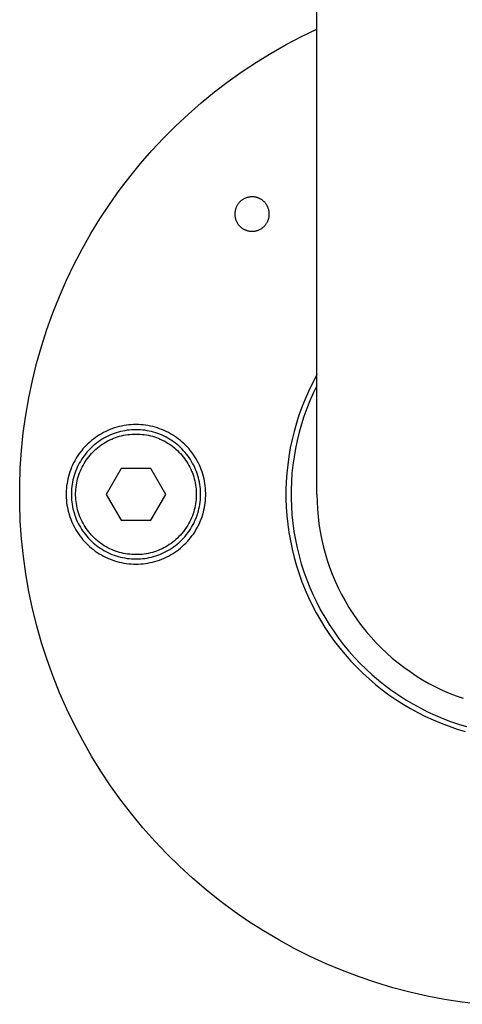
# Model space of a CAD drawing. Units: millimetres. Extents: x -638 to 502, y -572 to 458.
# Drawn here: x 332 to 358, y -461 to -404 of the extents above; entities that cross this region are included whole.
import ezdxf

# ---------------------------------------------------------------- set-up
doc = ezdxf.new("R2010")
doc.units = ezdxf.units.MM
doc.header["$MEASUREMENT"] = 0

msp = doc.modelspace()

# ---------------------------------------------------------------- linework, layer by layer
for p, q in [((349.102, -419.464), (349.102, -391.18)), ((348.203, -404.618), (349.102, -404.184)), ((346.453, -405.576), (347.32, -405.082)), ((347.32, -405.082), (348.203, -404.618)), ((345.603, -406.098), (346.453, -405.576)), ((344.771, -406.648), (345.603, -406.098)), ((343.958, -407.226), (344.771, -406.648)), ((343.165, -407.831), (343.958, -407.226)), ((342.393, -408.463), (343.165, -407.831)), ((341.642, -409.12), (342.393, -408.463)), ((340.913, -409.801), (341.642, -409.12)), ((340.208, -410.507), (340.913, -409.801)), ((339.527, -411.236), (340.208, -410.507)), ((338.871, -411.987), (339.527, -411.236)), ((338.24, -412.76), (338.871, -411.987)), ((337.635, -413.554), (338.24, -412.76)), ((337.058, -414.367), (337.635, -413.554)), ((344.619, -414.221), (344.596, -414.247)), ((344.644, -414.197), (344.619, -414.221)), ((344.669, -414.174), (344.644, -414.197)), ((344.695, -414.151), (344.669, -414.174)), ((344.722, -414.129), (344.695, -414.151)), ((344.749, -414.108), (344.722, -414.129)), ((344.778, -414.089), (344.749, -414.108)), ((344.807, -414.07), (344.778, -414.089)), ((344.836, -414.052), (344.807, -414.07)), ((344.866, -414.035), (344.836, -414.052)), ((344.897, -414.019), (344.866, -414.035)), ((344.928, -414.005), (344.897, -414.019)), ((344.96, -413.991), (344.928, -414.005)), ((344.992, -413.978), (344.96, -413.991)), ((345.025, -413.967), (344.992, -413.978)), ((345.058, -413.957), (345.025, -413.967)), ((345.091, -413.948), (345.058, -413.957)), ((345.125, -413.94), (345.091, -413.948)), ((345.158, -413.933), (345.125, -413.94)), ((345.192, -413.927), (345.158, -413.933)), ((345.227, -413.923), (345.192, -413.927)), ((345.261, -413.92), (345.227, -413.923)), ((345.296, -413.918), (345.261, -413.92)), ((345.33, -413.917), (345.296, -413.918)), ((345.365, -413.917), (345.33, -413.917)), ((345.399, -413.919), (345.365, -413.917)), ((345.433, -413.921), (345.399, -413.919)), ((345.468, -413.925), (345.433, -413.921)), ((345.502, -413.93), (345.468, -413.925)), ((345.536, -413.936), (345.502, -413.93)), ((345.57, -413.944), (345.536, -413.936)), ((345.603, -413.952), (345.57, -413.944)), ((345.636, -413.962), (345.603, -413.952)), ((345.669, -413.973), (345.636, -413.962)), ((345.701, -413.985), (345.669, -413.973)), ((345.733, -413.998), (345.701, -413.985)), ((345.765, -414.012), (345.733, -413.998)), ((345.796, -414.028), (345.765, -414.012)), ((345.826, -414.044), (345.796, -414.028)), ((345.856, -414.061), (345.826, -414.044)), ((345.885, -414.08), (345.856, -414.061)), ((345.914, -414.099), (345.885, -414.08)), ((345.942, -414.119), (345.914, -414.099)), ((345.969, -414.141), (345.942, -414.119)), ((345.995, -414.163), (345.969, -414.141)), ((346.021, -414.186), (345.995, -414.163)), ((346.046, -414.21), (346.021, -414.186)), ((346.07, -414.235), (346.046, -414.21)), ((336.508, -415.2), (337.058, -414.367)), ((344.349, -414.77), (344.344, -414.804)), ((344.355, -414.736), (344.349, -414.77)), ((344.361, -414.702), (344.355, -414.736)), ((344.369, -414.668), (344.361, -414.702)), ((344.379, -414.635), (344.369, -414.668)), ((344.389, -414.602), (344.379, -414.635)), ((344.4, -414.57), (344.389, -414.602)), ((344.413, -414.537), (344.4, -414.57)), ((344.426, -414.506), (344.413, -414.537)), ((344.441, -414.475), (344.426, -414.506)), ((344.457, -414.444), (344.441, -414.475)), ((344.474, -414.414), (344.457, -414.444)), ((344.492, -414.384), (344.474, -414.414)), ((344.511, -414.355), (344.492, -414.384)), ((344.53, -414.327), (344.511, -414.355)), ((344.551, -414.3), (344.53, -414.327)), ((344.573, -414.273), (344.551, -414.3)), ((344.596, -414.247), (344.573, -414.273)), ((346.093, -414.261), (346.07, -414.235)), ((346.115, -414.287), (346.093, -414.261)), ((346.136, -414.314), (346.115, -414.287)), ((346.156, -414.342), (346.136, -414.314)), ((346.176, -414.371), (346.156, -414.342)), ((346.194, -414.4), (346.176, -414.371)), ((346.212, -414.43), (346.194, -414.4)), ((346.228, -414.46), (346.212, -414.43)), ((346.243, -414.491), (346.228, -414.46)), ((346.257, -414.523), (346.243, -414.491)), ((346.27, -414.555), (346.257, -414.523)), ((346.282, -414.587), (346.27, -414.555)), ((346.293, -414.62), (346.282, -414.587)), ((346.303, -414.653), (346.293, -414.62)), ((346.311, -414.686), (346.303, -414.653)), ((346.319, -414.72), (346.311, -414.686)), ((346.325, -414.754), (346.319, -414.72)), ((346.33, -414.788), (346.325, -414.754)), ((346.334, -414.822), (346.33, -414.788)), ((335.986, -416.05), (336.508, -415.2)), ((344.339, -414.873), (344.338, -414.907)), ((344.338, -414.907), (344.338, -414.942)), ((344.338, -414.942), (344.34, -414.977)), ((344.341, -414.839), (344.339, -414.873)), ((344.34, -414.977), (344.343, -415.011)), ((344.344, -414.804), (344.341, -414.839)), ((344.343, -415.011), (344.346, -415.045)), ((344.346, -415.045), (344.351, -415.079)), ((344.351, -415.079), (344.358, -415.113)), ((344.358, -415.113), (344.365, -415.147)), ((344.365, -415.147), (344.374, -415.181)), ((344.374, -415.181), (344.383, -415.214)), ((344.383, -415.214), (344.394, -415.246)), ((344.394, -415.246), (344.406, -415.279)), ((344.406, -415.279), (344.419, -415.311)), ((344.419, -415.311), (344.433, -415.342)), ((344.433, -415.342), (344.448, -415.373)), ((346.219, -415.39), (346.235, -415.359)), ((346.235, -415.359), (346.25, -415.328)), ((346.25, -415.328), (346.263, -415.296)), ((346.263, -415.296), (346.276, -415.264)), ((346.276, -415.264), (346.287, -415.231)), ((346.287, -415.231), (346.298, -415.198)), ((346.298, -415.198), (346.307, -415.165)), ((346.307, -415.165), (346.315, -415.131)), ((346.315, -415.131), (346.322, -415.098)), ((346.322, -415.098), (346.327, -415.063)), ((346.327, -415.063), (346.332, -415.029)), ((346.332, -415.029), (346.335, -414.995)), ((346.336, -414.857), (346.334, -414.822)), ((346.335, -414.995), (346.337, -414.96)), ((346.338, -414.891), (346.336, -414.857)), ((346.337, -414.96), (346.338, -414.926)), ((346.338, -414.926), (346.338, -414.891)), ((344.448, -415.373), (344.465, -415.404)), ((344.465, -415.404), (344.482, -415.434)), ((344.482, -415.434), (344.5, -415.463)), ((344.5, -415.463), (344.52, -415.491)), ((344.52, -415.491), (344.54, -415.519)), ((344.54, -415.519), (344.561, -415.546)), ((344.561, -415.546), (344.584, -415.573)), ((344.584, -415.573), (344.607, -415.599)), ((344.607, -415.599), (344.631, -415.623)), ((344.631, -415.623), (344.655, -415.647)), ((344.655, -415.647), (344.681, -415.671)), ((344.681, -415.671), (344.707, -415.693)), ((344.707, -415.693), (344.735, -415.714)), ((344.735, -415.714), (344.762, -415.734)), ((344.762, -415.734), (344.791, -415.754)), ((344.791, -415.754), (344.82, -415.772)), ((344.82, -415.772), (344.85, -415.79)), ((344.85, -415.79), (344.881, -415.806)), ((344.881, -415.806), (344.911, -415.821)), ((344.911, -415.821), (344.943, -415.835)), ((344.943, -415.835), (344.975, -415.848)), ((344.975, -415.848), (345.007, -415.86)), ((345.007, -415.86), (345.04, -415.871)), ((345.04, -415.871), (345.073, -415.881)), ((345.073, -415.881), (345.107, -415.89)), ((345.107, -415.89), (345.14, -415.897)), ((345.14, -415.897), (345.174, -415.903)), ((345.174, -415.903), (345.208, -415.908)), ((345.208, -415.908), (345.243, -415.912)), ((345.243, -415.912), (345.277, -415.915)), ((345.277, -415.915), (345.312, -415.916)), ((345.312, -415.916), (345.346, -415.917)), ((345.346, -415.917), (345.381, -415.916)), ((345.381, -415.916), (345.415, -415.914)), ((345.415, -415.914), (345.449, -415.91)), ((345.449, -415.91), (345.484, -415.906)), ((345.484, -415.906), (345.518, -415.9)), ((345.518, -415.9), (345.552, -415.894)), ((345.552, -415.894), (345.585, -415.886)), ((345.585, -415.886), (345.619, -415.877)), ((345.619, -415.877), (345.651, -415.866)), ((345.651, -415.866), (345.684, -415.855)), ((345.684, -415.855), (345.716, -415.842)), ((345.716, -415.842), (345.748, -415.829)), ((345.748, -415.829), (345.779, -415.814)), ((345.779, -415.814), (345.81, -415.798)), ((345.81, -415.798), (345.84, -415.782)), ((345.84, -415.782), (345.87, -415.764)), ((345.87, -415.764), (345.899, -415.745)), ((345.899, -415.745), (345.927, -415.725)), ((345.927, -415.725), (345.954, -415.704)), ((345.954, -415.704), (345.981, -415.683)), ((345.981, -415.683), (346.007, -415.66)), ((346.007, -415.66), (346.032, -415.636)), ((346.032, -415.636), (346.057, -415.612)), ((346.057, -415.612), (346.08, -415.587)), ((346.08, -415.587), (346.103, -415.561)), ((346.103, -415.561), (346.125, -415.534)), ((346.125, -415.534), (346.146, -415.506)), ((346.146, -415.506), (346.166, -415.478)), ((346.166, -415.478), (346.185, -415.449)), ((346.185, -415.449), (346.202, -415.42)), ((346.202, -415.42), (346.219, -415.39)), ((335.493, -416.917), (335.986, -416.05)), ((335.017, -417.827), (335.493, -416.917)), ((334.572, -418.752), (335.017, -417.827)), ((334.159, -419.693), (334.572, -418.752)), ((333.779, -420.647), (334.159, -419.693)), ((349.102, -431.18), (349.102, -419.464)), ((333.432, -421.614), (333.779, -420.647)), ((333.118, -422.592), (333.432, -421.614)), ((332.839, -423.58), (333.118, -422.592)), ((332.594, -424.577), (332.839, -423.58)), ((349.052, -424.324), (348.823, -424.762)), ((349.102, -424.235), (349.052, -424.324)), ((332.383, -425.582), (332.594, -424.577)), ((348.823, -424.762), (348.609, -425.207)), ((349.102, -424.875), (348.891, -425.311)), ((332.207, -426.594), (332.383, -425.582)), ((348.609, -425.207), (348.411, -425.659)), ((348.891, -425.311), (348.696, -425.753)), ((348.228, -426.117), (348.061, -426.582)), ((348.411, -425.659), (348.228, -426.117)), ((348.516, -426.202), (348.352, -426.657)), ((348.696, -425.753), (348.516, -426.202)), ((332.066, -427.611), (332.207, -426.594)), ((348.061, -426.582), (347.91, -427.052)), ((348.352, -426.657), (348.204, -427.117)), ((337.233, -427.368), (337.102, -427.418)), ((337.366, -427.323), (337.233, -427.368)), ((337.499, -427.283), (337.366, -427.323)), ((337.635, -427.247), (337.499, -427.283)), ((337.771, -427.216), (337.635, -427.247)), ((337.908, -427.19), (337.771, -427.216)), ((338.046, -427.168), (337.908, -427.19)), ((338.185, -427.152), (338.046, -427.168)), ((338.324, -427.14), (338.185, -427.152)), ((338.464, -427.132), (338.324, -427.14)), ((338.604, -427.13), (338.464, -427.132)), ((338.744, -427.133), (338.604, -427.13)), ((338.883, -427.14), (338.744, -427.133)), ((339.023, -427.152), (338.883, -427.14)), ((339.161, -427.169), (339.023, -427.152)), ((339.299, -427.191), (339.161, -427.169)), ((339.437, -427.217), (339.299, -427.191)), ((339.573, -427.248), (339.437, -427.217)), ((339.708, -427.284), (339.573, -427.248)), ((339.842, -427.325), (339.708, -427.284)), ((339.974, -427.37), (339.842, -427.325)), ((340.105, -427.42), (339.974, -427.37)), ((347.91, -427.052), (347.776, -427.527)), ((348.204, -427.117), (348.072, -427.582)), ((331.961, -428.633), (332.066, -427.611)), ((336.246, -427.886), (336.133, -427.969)), ((336.361, -427.807), (336.246, -427.886)), ((336.479, -427.731), (336.361, -427.807)), ((336.599, -427.66), (336.479, -427.731)), ((336.722, -427.593), (336.599, -427.66)), ((336.747, -427.921), (336.636, -427.987)), ((336.846, -427.53), (336.722, -427.593)), ((336.861, -427.859), (336.747, -427.921)), ((336.973, -427.472), (336.846, -427.53)), ((336.976, -427.801), (336.861, -427.859)), ((337.102, -427.418), (336.973, -427.472)), ((337.094, -427.747), (336.976, -427.801)), ((337.213, -427.697), (337.094, -427.747)), ((337.195, -427.975), (337.306, -427.929)), ((337.335, -427.651), (337.213, -427.697)), ((337.306, -427.929), (337.419, -427.886)), ((337.457, -427.609), (337.335, -427.651)), ((337.419, -427.886), (337.533, -427.847)), ((337.581, -427.572), (337.457, -427.609)), ((337.533, -427.847), (337.649, -427.812)), ((337.706, -427.539), (337.581, -427.572)), ((337.649, -427.812), (337.766, -427.781)), ((337.832, -427.51), (337.706, -427.539)), ((337.766, -427.781), (337.884, -427.755)), ((337.96, -427.486), (337.832, -427.51)), ((337.884, -427.755), (338.002, -427.732)), ((338.088, -427.466), (337.96, -427.486)), ((338.002, -427.732), (338.122, -427.713)), ((338.216, -427.45), (338.088, -427.466)), ((338.122, -427.713), (338.242, -427.699)), ((338.345, -427.439), (338.216, -427.45)), ((338.242, -427.699), (338.362, -427.688)), ((338.474, -427.432), (338.345, -427.439)), ((338.362, -427.688), (338.483, -427.682)), ((338.604, -427.43), (338.474, -427.432)), ((338.483, -427.682), (338.604, -427.68)), ((338.733, -427.432), (338.604, -427.43)), ((338.604, -427.68), (338.724, -427.682)), ((338.724, -427.682), (338.845, -427.689)), ((338.862, -427.439), (338.733, -427.432)), ((338.845, -427.689), (338.965, -427.699)), ((338.991, -427.45), (338.862, -427.439)), ((338.965, -427.699), (339.085, -427.714)), ((339.12, -427.466), (338.991, -427.45)), ((339.085, -427.714), (339.205, -427.733)), ((339.248, -427.486), (339.12, -427.466)), ((339.205, -427.733), (339.323, -427.755)), ((339.375, -427.511), (339.248, -427.486)), ((339.323, -427.755), (339.441, -427.782)), ((339.501, -427.54), (339.375, -427.511)), ((339.441, -427.782), (339.558, -427.813)), ((339.626, -427.573), (339.501, -427.54)), ((339.558, -427.813), (339.674, -427.848)), ((339.75, -427.61), (339.626, -427.573)), ((339.674, -427.848), (339.788, -427.887)), ((339.873, -427.652), (339.75, -427.61)), ((339.788, -427.887), (339.901, -427.93)), ((339.994, -427.698), (339.873, -427.652)), ((339.901, -427.93), (340.012, -427.977)), ((340.113, -427.748), (339.994, -427.698)), ((340.234, -427.474), (340.105, -427.42)), ((340.231, -427.802), (340.113, -427.748)), ((340.346, -427.861), (340.231, -427.802)), ((340.361, -427.532), (340.234, -427.474)), ((340.46, -427.923), (340.346, -427.861)), ((340.486, -427.595), (340.361, -427.532)), ((340.571, -427.989), (340.46, -427.923)), ((340.608, -427.662), (340.486, -427.595)), ((340.729, -427.734), (340.608, -427.662)), ((340.846, -427.809), (340.729, -427.734)), ((340.961, -427.889), (340.846, -427.809)), ((341.074, -427.972), (340.961, -427.889)), ((347.776, -427.527), (347.658, -428.006)), ((348.072, -427.582), (347.956, -428.052)), ((335.618, -428.441), (335.526, -428.545)), ((335.715, -428.34), (335.618, -428.441)), ((335.815, -428.242), (335.715, -428.34)), ((335.918, -428.147), (335.815, -428.242)), ((336.024, -428.056), (335.918, -428.147)), ((336.021, -428.459), (335.929, -428.55)), ((336.116, -428.372), (336.021, -428.459)), ((336.133, -427.969), (336.024, -428.056)), ((336.215, -428.288), (336.116, -428.372)), ((336.316, -428.207), (336.215, -428.288)), ((336.282, -428.559), (336.374, -428.481)), ((336.42, -428.13), (336.316, -428.207)), ((336.374, -428.481), (336.469, -428.405)), ((336.527, -428.056), (336.42, -428.13)), ((336.469, -428.405), (336.566, -428.333)), ((336.636, -427.987), (336.527, -428.056)), ((336.566, -428.333), (336.665, -428.265)), ((336.665, -428.265), (336.767, -428.2)), ((336.767, -428.2), (336.871, -428.138)), ((336.871, -428.138), (336.977, -428.08)), ((336.977, -428.08), (337.085, -428.026)), ((337.085, -428.026), (337.195, -427.975)), ((340.012, -427.977), (340.122, -428.028)), ((340.122, -428.028), (340.23, -428.082)), ((340.23, -428.082), (340.336, -428.14)), ((340.336, -428.14), (340.44, -428.202)), ((340.44, -428.202), (340.541, -428.267)), ((340.541, -428.267), (340.641, -428.336)), ((340.68, -428.059), (340.571, -427.989)), ((340.641, -428.336), (340.738, -428.408)), ((340.787, -428.132), (340.68, -428.059)), ((340.738, -428.408), (340.832, -428.483)), ((340.89, -428.21), (340.787, -428.132)), ((340.832, -428.483), (340.924, -428.562)), ((340.992, -428.29), (340.89, -428.21)), ((341.09, -428.375), (340.992, -428.29)), ((341.183, -428.059), (341.074, -427.972)), ((341.185, -428.462), (341.09, -428.375)), ((341.289, -428.15), (341.183, -428.059)), ((341.278, -428.553), (341.185, -428.462)), ((341.392, -428.245), (341.289, -428.15)), ((341.492, -428.343), (341.392, -428.245)), ((341.588, -428.444), (341.492, -428.343)), ((341.68, -428.549), (341.588, -428.444)), ((347.557, -428.489), (347.472, -428.976)), ((347.658, -428.006), (347.557, -428.489)), ((347.956, -428.052), (347.856, -428.525)), ((331.891, -429.658), (331.961, -428.633)), ((335.192, -428.994), (335.119, -429.113)), ((335.27, -428.878), (335.192, -428.994)), ((335.351, -428.764), (335.27, -428.878)), ((335.437, -428.653), (335.351, -428.764)), ((335.526, -428.545), (335.437, -428.653)), ((335.517, -429.048), (335.445, -429.156)), ((335.592, -428.943), (335.517, -429.048)), ((335.671, -428.84), (335.592, -428.943)), ((335.754, -428.741), (335.671, -428.84)), ((335.839, -428.644), (335.754, -428.741)), ((335.793, -429.092), (335.866, -428.996)), ((335.929, -428.55), (335.839, -428.644)), ((335.866, -428.996), (335.943, -428.903)), ((335.943, -428.903), (336.024, -428.813)), ((336.024, -428.813), (336.107, -428.725)), ((336.107, -428.725), (336.193, -428.641)), ((336.193, -428.641), (336.282, -428.559)), ((340.924, -428.562), (341.013, -428.643)), ((341.013, -428.643), (341.099, -428.728)), ((341.099, -428.728), (341.182, -428.816)), ((341.182, -428.816), (341.262, -428.906)), ((341.262, -428.906), (341.339, -429)), ((341.367, -428.647), (341.278, -428.553)), ((341.339, -429), (341.413, -429.095)), ((341.452, -428.744), (341.367, -428.647)), ((341.535, -428.844), (341.452, -428.744)), ((341.614, -428.946), (341.535, -428.844)), ((341.689, -429.052), (341.614, -428.946)), ((341.769, -428.657), (341.68, -428.549)), ((341.761, -429.16), (341.689, -429.052)), ((341.855, -428.768), (341.769, -428.657)), ((341.936, -428.881), (341.855, -428.768)), ((342.013, -428.998), (341.936, -428.881)), ((342.087, -429.117), (342.013, -428.998)), ((347.472, -428.976), (347.405, -429.465)), ((347.772, -429.001), (347.705, -429.48)), ((347.856, -428.525), (347.772, -429.001)), ((334.867, -429.612), (334.816, -429.742)), ((334.924, -429.484), (334.867, -429.612)), ((334.985, -429.358), (334.924, -429.484)), ((335.05, -429.234), (334.985, -429.358)), ((335.119, -429.113), (335.05, -429.234)), ((335.196, -429.61), (335.144, -429.728)), ((335.252, -429.493), (335.196, -429.61)), ((335.313, -429.378), (335.252, -429.493)), ((335.377, -429.266), (335.313, -429.378)), ((335.445, -429.156), (335.377, -429.266)), ((335.423, -429.714), (335.476, -429.606)), ((335.476, -429.606), (335.532, -429.499)), ((335.532, -429.499), (335.592, -429.394)), ((335.592, -429.394), (335.655, -429.291)), ((335.655, -429.291), (335.722, -429.19)), ((335.722, -429.19), (335.793, -429.092)), ((341.413, -429.095), (341.483, -429.194)), ((341.483, -429.194), (341.55, -429.294)), ((341.55, -429.294), (341.613, -429.397)), ((341.613, -429.397), (341.673, -429.502)), ((341.673, -429.502), (341.729, -429.609)), ((341.729, -429.609), (341.782, -429.718)), ((341.828, -429.27), (341.761, -429.16)), ((341.892, -429.382), (341.828, -429.27)), ((341.953, -429.497), (341.892, -429.382)), ((342.009, -429.614), (341.953, -429.497)), ((342.061, -429.732), (342.009, -429.614)), ((342.156, -429.238), (342.087, -429.117)), ((342.221, -429.362), (342.156, -429.238)), ((342.281, -429.488), (342.221, -429.362)), ((342.337, -429.616), (342.281, -429.488)), ((342.389, -429.746), (342.337, -429.616)), ((347.405, -429.465), (347.354, -429.956)), ((347.705, -429.48), (347.655, -429.961)), ((331.856, -430.684), (331.891, -429.658)), ((334.687, -430.141), (334.654, -430.277)), ((334.725, -430.006), (334.687, -430.141)), ((334.768, -429.873), (334.725, -430.006)), ((334.816, -429.742), (334.768, -429.873)), ((334.977, -430.218), (334.946, -430.344)), ((335.012, -430.093), (334.977, -430.218)), ((335.052, -429.97), (335.012, -430.093)), ((335.096, -429.848), (335.052, -429.97)), ((335.144, -429.728), (335.096, -429.848)), ((335.219, -430.282), (335.252, -430.166)), ((335.252, -430.166), (335.289, -430.051)), ((335.289, -430.051), (335.33, -429.937)), ((335.33, -429.937), (335.375, -429.825)), ((335.375, -429.825), (335.423, -429.714)), ((337.736, -429.68), (336.869, -431.18)), ((339.468, -429.68), (337.736, -429.68)), ((340.334, -431.18), (339.468, -429.68)), ((341.782, -429.718), (341.83, -429.829)), ((341.83, -429.829), (341.875, -429.941)), ((341.875, -429.941), (341.916, -430.055)), ((341.916, -430.055), (341.953, -430.17)), ((341.953, -430.17), (341.985, -430.286)), ((342.109, -429.852), (342.061, -429.732)), ((342.152, -429.974), (342.109, -429.852)), ((342.192, -430.098), (342.152, -429.974)), ((342.227, -430.222), (342.192, -430.098)), ((342.258, -430.348), (342.227, -430.222)), ((342.436, -429.878), (342.389, -429.746)), ((342.479, -430.011), (342.436, -429.878)), ((342.517, -430.145), (342.479, -430.011)), ((342.551, -430.281), (342.517, -430.145)), ((347.354, -429.956), (347.32, -430.448)), ((347.655, -429.961), (347.621, -430.443)), ((331.856, -431.711), (331.856, -430.684)), ((334.581, -430.69), (334.567, -430.829)), ((334.601, -430.551), (334.581, -430.69)), ((334.625, -430.413), (334.601, -430.551)), ((334.654, -430.277), (334.625, -430.413)), ((334.879, -430.726), (334.866, -430.855)), ((334.897, -430.598), (334.879, -430.726)), ((334.919, -430.47), (334.897, -430.598)), ((334.946, -430.344), (334.919, -430.47)), ((335.115, -430.876), (335.127, -430.756)), ((335.127, -430.756), (335.144, -430.637)), ((335.144, -430.637), (335.165, -430.518)), ((335.165, -430.518), (335.19, -430.399)), ((335.19, -430.399), (335.219, -430.282)), ((341.985, -430.286), (342.014, -430.403)), ((342.014, -430.403), (342.039, -430.522)), ((342.039, -430.522), (342.06, -430.641)), ((342.06, -430.641), (342.076, -430.76)), ((342.076, -430.76), (342.089, -430.88)), ((342.285, -430.475), (342.258, -430.348)), ((342.307, -430.602), (342.285, -430.475)), ((342.324, -430.73), (342.307, -430.602)), ((342.338, -430.859), (342.324, -430.73)), ((342.579, -430.418), (342.551, -430.281)), ((342.603, -430.556), (342.579, -430.418)), ((342.622, -430.694), (342.603, -430.556)), ((342.637, -430.833), (342.622, -430.694)), ((347.32, -430.448), (347.304, -430.942)), ((347.621, -430.443), (347.604, -430.927)), ((334.557, -430.968), (334.552, -431.108)), ((334.552, -431.108), (334.552, -431.248)), ((334.552, -431.248), (334.557, -431.387)), ((334.567, -430.829), (334.557, -430.968)), ((334.857, -430.984), (334.852, -431.113)), ((334.852, -431.113), (334.852, -431.243)), ((334.852, -431.243), (334.856, -431.372)), ((334.866, -430.855), (334.857, -430.984)), ((335.102, -431.118), (335.106, -430.997)), ((335.102, -431.239), (335.102, -431.118)), ((335.106, -431.359), (335.102, -431.239)), ((335.106, -430.997), (335.115, -430.876)), ((335.114, -431.48), (335.106, -431.359)), ((336.869, -431.18), (337.736, -432.68)), ((339.468, -432.68), (340.334, -431.18)), ((342.097, -431.363), (342.088, -431.484)), ((342.089, -430.88), (342.097, -431.001)), ((342.097, -431.001), (342.101, -431.122)), ((342.101, -431.243), (342.097, -431.363)), ((342.101, -431.122), (342.101, -431.243)), ((342.347, -430.988), (342.338, -430.859)), ((342.346, -431.376), (342.351, -431.247)), ((342.351, -431.118), (342.347, -430.988)), ((342.351, -431.247), (342.351, -431.118)), ((342.646, -430.973), (342.637, -430.833)), ((342.651, -431.113), (342.646, -430.973)), ((342.646, -431.392), (342.651, -431.252)), ((342.651, -431.252), (342.651, -431.113)), ((347.304, -430.942), (347.304, -431.435)), ((347.604, -430.927), (347.603, -431.41)), ((349.102, -431.18), (349.109, -431.612)), ((331.892, -432.737), (331.856, -431.711)), ((334.557, -431.387), (334.566, -431.527)), ((334.566, -431.527), (334.581, -431.666)), ((334.581, -431.666), (334.6, -431.804)), ((334.6, -431.804), (334.624, -431.942)), ((334.856, -431.372), (334.865, -431.501)), ((334.865, -431.501), (334.879, -431.63)), ((334.879, -431.63), (334.896, -431.758)), ((334.896, -431.758), (334.919, -431.886)), ((334.919, -431.886), (334.945, -432.012)), ((335.127, -431.6), (335.114, -431.48)), ((335.143, -431.72), (335.127, -431.6)), ((335.164, -431.839), (335.143, -431.72)), ((335.189, -431.957), (335.164, -431.839)), ((342.038, -431.843), (342.013, -431.961)), ((342.059, -431.724), (342.038, -431.843)), ((342.076, -431.604), (342.059, -431.724)), ((342.088, -431.484), (342.076, -431.604)), ((342.257, -432.017), (342.284, -431.89)), ((342.284, -431.89), (342.306, -431.763)), ((342.306, -431.763), (342.324, -431.634)), ((342.324, -431.634), (342.337, -431.506)), ((342.337, -431.506), (342.346, -431.376)), ((342.578, -431.947), (342.602, -431.809)), ((342.602, -431.809), (342.622, -431.671)), ((342.622, -431.671), (342.636, -431.532)), ((342.636, -431.532), (342.646, -431.392)), ((347.304, -431.435), (347.321, -431.929)), ((347.321, -431.929), (347.355, -432.421)), ((347.603, -431.41), (347.62, -431.894)), ((347.62, -431.894), (347.653, -432.376)), ((349.109, -431.612), (349.131, -432.043)), ((334.624, -431.942), (334.653, -432.079)), ((334.653, -432.079), (334.686, -432.215)), ((334.686, -432.215), (334.724, -432.349)), ((334.724, -432.349), (334.767, -432.483)), ((334.767, -432.483), (334.814, -432.614)), ((334.945, -432.012), (334.976, -432.138)), ((334.976, -432.138), (335.011, -432.263)), ((335.011, -432.263), (335.051, -432.386)), ((335.051, -432.386), (335.094, -432.508)), ((335.094, -432.508), (335.142, -432.628)), ((335.218, -432.074), (335.189, -431.957)), ((335.251, -432.191), (335.218, -432.074)), ((335.287, -432.306), (335.251, -432.191)), ((335.328, -432.419), (335.287, -432.306)), ((335.373, -432.532), (335.328, -432.419)), ((341.873, -432.423), (341.829, -432.535)), ((341.914, -432.31), (341.873, -432.423)), ((341.951, -432.194), (341.914, -432.31)), ((341.984, -432.078), (341.951, -432.194)), ((342.013, -431.961), (341.984, -432.078)), ((342.059, -432.632), (342.107, -432.512)), ((342.107, -432.512), (342.151, -432.39)), ((342.151, -432.39), (342.191, -432.267)), ((342.191, -432.267), (342.226, -432.142)), ((342.226, -432.142), (342.257, -432.017)), ((342.388, -432.619), (342.435, -432.487)), ((342.435, -432.487), (342.478, -432.354)), ((342.478, -432.354), (342.516, -432.219)), ((342.516, -432.219), (342.549, -432.084)), ((342.549, -432.084), (342.578, -431.947)), ((347.355, -432.421), (347.407, -432.912)), ((347.653, -432.376), (347.702, -432.857)), ((349.131, -432.043), (349.169, -432.473)), ((349.169, -432.473), (349.221, -432.901)), ((331.964, -433.762), (331.892, -432.737)), ((334.814, -432.614), (334.866, -432.744)), ((334.866, -432.744), (334.922, -432.872)), ((334.922, -432.872), (334.982, -432.998)), ((334.982, -432.998), (335.047, -433.122)), ((335.142, -432.628), (335.194, -432.747)), ((335.194, -432.747), (335.251, -432.863)), ((335.251, -432.863), (335.311, -432.978)), ((335.311, -432.978), (335.375, -433.091)), ((335.422, -432.642), (335.373, -432.532)), ((335.474, -432.751), (335.422, -432.642)), ((335.53, -432.858), (335.474, -432.751)), ((335.59, -432.963), (335.53, -432.858)), ((335.653, -433.066), (335.59, -432.963)), ((335.72, -433.167), (335.653, -433.066)), ((337.736, -432.68), (339.468, -432.68)), ((341.548, -433.07), (341.481, -433.17)), ((341.611, -432.967), (341.548, -433.07)), ((341.671, -432.862), (341.611, -432.967)), ((341.727, -432.755), (341.671, -432.862)), ((341.78, -432.646), (341.727, -432.755)), ((341.829, -432.535), (341.78, -432.646)), ((341.826, -433.094), (341.89, -432.982)), ((341.89, -432.982), (341.951, -432.867)), ((341.951, -432.867), (342.007, -432.751)), ((342.007, -432.751), (342.059, -432.632)), ((342.153, -433.126), (342.219, -433.002)), ((342.219, -433.002), (342.279, -432.876)), ((342.279, -432.876), (342.336, -432.748)), ((342.336, -432.748), (342.388, -432.619)), ((347.407, -432.912), (347.475, -433.401)), ((347.702, -432.857), (347.769, -433.336)), ((349.221, -432.901), (349.287, -433.328)), ((335.047, -433.122), (335.116, -433.243)), ((335.116, -433.243), (335.19, -433.362)), ((335.19, -433.362), (335.267, -433.479)), ((335.267, -433.479), (335.348, -433.593)), ((335.348, -433.593), (335.434, -433.703)), ((335.375, -433.091), (335.442, -433.201)), ((335.442, -433.201), (335.514, -433.309)), ((335.514, -433.309), (335.589, -433.414)), ((335.589, -433.414), (335.668, -433.517)), ((335.668, -433.517), (335.751, -433.616)), ((335.79, -433.265), (335.72, -433.167)), ((335.751, -433.616), (335.836, -433.713)), ((335.864, -433.361), (335.79, -433.265)), ((335.941, -433.454), (335.864, -433.361)), ((336.021, -433.544), (335.941, -433.454)), ((336.104, -433.632), (336.021, -433.544)), ((336.19, -433.717), (336.104, -433.632)), ((341.096, -433.635), (341.01, -433.72)), ((341.18, -433.547), (341.096, -433.635)), ((341.26, -433.457), (341.18, -433.547)), ((341.337, -433.364), (341.26, -433.457)), ((341.41, -433.268), (341.337, -433.364)), ((341.364, -433.717), (341.45, -433.62)), ((341.481, -433.17), (341.41, -433.268)), ((341.45, -433.62), (341.532, -433.52)), ((341.532, -433.52), (341.611, -433.417)), ((341.611, -433.417), (341.686, -433.312)), ((341.686, -433.312), (341.758, -433.204)), ((341.758, -433.204), (341.826, -433.094)), ((341.766, -433.707), (341.852, -433.596)), ((341.852, -433.596), (341.933, -433.483)), ((341.933, -433.483), (342.011, -433.366)), ((342.011, -433.366), (342.084, -433.247)), ((342.084, -433.247), (342.153, -433.126)), ((347.475, -433.401), (347.56, -433.887)), ((347.769, -433.336), (347.851, -433.812)), ((349.287, -433.328), (349.369, -433.752)), ((332.071, -434.783), (331.964, -433.762)), ((335.434, -433.703), (335.523, -433.811)), ((335.523, -433.811), (335.615, -433.916)), ((335.615, -433.916), (335.711, -434.017)), ((335.711, -434.017), (335.811, -434.115)), ((335.811, -434.115), (335.914, -434.21)), ((335.836, -433.713), (335.926, -433.807)), ((335.914, -434.21), (336.02, -434.301)), ((335.926, -433.807), (336.018, -433.898)), ((336.018, -433.898), (336.113, -433.986)), ((336.113, -433.986), (336.212, -434.07)), ((336.279, -433.799), (336.19, -433.717)), ((336.212, -434.07), (336.313, -434.151)), ((336.371, -433.877), (336.279, -433.799)), ((336.313, -434.151), (336.417, -434.228)), ((336.465, -433.953), (336.371, -433.877)), ((336.562, -434.025), (336.465, -433.953)), ((336.662, -434.093), (336.562, -434.025)), ((336.763, -434.159), (336.662, -434.093)), ((336.867, -434.22), (336.763, -434.159)), ((336.973, -434.278), (336.867, -434.22)), ((340.332, -434.222), (340.226, -434.28)), ((340.436, -434.161), (340.332, -434.222)), ((340.538, -434.096), (340.436, -434.161)), ((340.638, -434.027), (340.538, -434.096)), ((340.735, -433.955), (340.638, -434.027)), ((340.829, -433.88), (340.735, -433.955)), ((340.783, -434.23), (340.887, -434.153)), ((340.921, -433.801), (340.829, -433.88)), ((340.887, -434.153), (340.988, -434.073)), ((341.01, -433.72), (340.921, -433.801)), ((340.988, -434.073), (341.087, -433.989)), ((341.087, -433.989), (341.182, -433.901)), ((341.179, -434.304), (341.285, -434.213)), ((341.182, -433.901), (341.274, -433.81)), ((341.274, -433.81), (341.364, -433.717)), ((341.285, -434.213), (341.389, -434.119)), ((341.389, -434.119), (341.488, -434.021)), ((341.488, -434.021), (341.585, -433.919)), ((341.585, -433.919), (341.677, -433.815)), ((341.677, -433.815), (341.766, -433.707)), ((347.56, -433.887), (347.662, -434.37)), ((347.851, -433.812), (347.95, -434.286)), ((349.369, -433.752), (349.465, -434.172)), ((349.465, -434.172), (349.575, -434.59)), ((332.213, -435.801), (332.071, -434.783)), ((336.02, -434.301), (336.13, -434.388)), ((336.13, -434.388), (336.242, -434.472)), ((336.242, -434.472), (336.357, -434.551)), ((336.357, -434.551), (336.474, -434.627)), ((336.417, -434.228), (336.523, -434.301)), ((336.474, -434.627), (336.595, -434.698)), ((336.523, -434.301), (336.632, -434.371)), ((336.595, -434.698), (336.717, -434.765)), ((336.632, -434.371), (336.743, -434.437)), ((336.717, -434.765), (336.842, -434.828)), ((336.743, -434.437), (336.857, -434.5)), ((336.857, -434.5), (336.973, -434.558)), ((337.081, -434.333), (336.973, -434.278)), ((336.973, -434.558), (337.09, -434.612)), ((337.191, -434.383), (337.081, -434.333)), ((337.09, -434.612), (337.209, -434.662)), ((337.302, -434.43), (337.191, -434.383)), ((337.209, -434.662), (337.33, -434.708)), ((337.415, -434.473), (337.302, -434.43)), ((337.33, -434.708), (337.453, -434.75)), ((337.53, -434.512), (337.415, -434.473)), ((337.453, -434.75), (337.577, -434.787)), ((337.645, -434.547), (337.53, -434.512)), ((337.577, -434.787), (337.702, -434.821)), ((337.762, -434.578), (337.645, -434.547)), ((337.88, -434.605), (337.762, -434.578)), ((337.998, -434.628), (337.88, -434.605)), ((338.118, -434.647), (337.998, -434.628)), ((338.238, -434.661), (338.118, -434.647)), ((338.358, -434.672), (338.238, -434.661)), ((338.479, -434.678), (338.358, -434.672)), ((338.6, -434.68), (338.479, -434.678)), ((338.72, -434.678), (338.6, -434.68)), ((338.841, -434.672), (338.72, -434.678)), ((338.961, -434.662), (338.841, -434.672)), ((339.081, -434.647), (338.961, -434.662)), ((339.201, -434.628), (339.081, -434.647)), ((339.319, -434.606), (339.201, -434.628)), ((339.437, -434.579), (339.319, -434.606)), ((339.554, -434.548), (339.437, -434.579)), ((339.497, -434.822), (339.622, -434.789)), ((339.67, -434.513), (339.554, -434.548)), ((339.622, -434.789), (339.746, -434.751)), ((339.784, -434.474), (339.67, -434.513)), ((339.746, -434.751), (339.869, -434.71)), ((339.897, -434.432), (339.784, -434.474)), ((339.869, -434.71), (339.99, -434.664)), ((340.009, -434.385), (339.897, -434.432)), ((339.99, -434.664), (340.109, -434.614)), ((340.118, -434.334), (340.009, -434.385)), ((340.109, -434.614), (340.227, -434.56)), ((340.226, -434.28), (340.118, -434.334)), ((340.227, -434.56), (340.342, -434.502)), ((340.342, -434.502), (340.456, -434.44)), ((340.357, -434.83), (340.482, -434.767)), ((340.456, -434.44), (340.567, -434.374)), ((340.482, -434.767), (340.604, -434.7)), ((340.567, -434.374), (340.676, -434.304)), ((340.604, -434.7), (340.725, -434.629)), ((340.676, -434.304), (340.783, -434.23)), ((340.725, -434.629), (340.842, -434.554)), ((340.842, -434.554), (340.957, -434.474)), ((340.957, -434.474), (341.07, -434.391)), ((341.07, -434.391), (341.179, -434.304)), ((347.662, -434.37), (347.78, -434.85)), ((347.95, -434.286), (348.066, -434.755)), ((348.066, -434.755), (348.197, -435.221)), ((349.575, -434.59), (349.7, -435.003)), ((336.842, -434.828), (336.969, -434.887)), ((336.969, -434.887), (337.098, -434.941)), ((337.098, -434.941), (337.229, -434.99)), ((337.229, -434.99), (337.361, -435.036)), ((337.361, -435.036), (337.495, -435.076)), ((337.495, -435.076), (337.63, -435.112)), ((337.63, -435.112), (337.766, -435.143)), ((337.702, -434.821), (337.828, -434.85)), ((337.766, -435.143), (337.904, -435.17)), ((337.828, -434.85), (337.955, -434.874)), ((337.904, -435.17), (338.042, -435.191)), ((337.955, -434.874), (338.083, -434.894)), ((338.042, -435.191), (338.18, -435.208)), ((338.083, -434.894), (338.212, -434.91)), ((338.18, -435.208), (338.32, -435.22)), ((338.212, -434.91), (338.341, -434.921)), ((338.32, -435.22), (338.459, -435.228)), ((338.341, -434.921), (338.47, -434.928)), ((338.459, -435.228), (338.599, -435.23)), ((338.47, -434.928), (338.599, -434.93)), ((338.599, -434.93), (338.729, -434.928)), ((338.599, -435.23), (338.739, -435.228)), ((338.729, -434.928), (338.858, -434.921)), ((338.739, -435.228), (338.879, -435.221)), ((338.858, -434.921), (338.987, -434.91)), ((338.879, -435.221), (339.018, -435.209)), ((338.987, -434.91), (339.116, -434.895)), ((339.018, -435.209), (339.157, -435.192)), ((339.116, -434.895), (339.243, -434.875)), ((339.157, -435.192), (339.295, -435.17)), ((339.243, -434.875), (339.371, -434.85)), ((339.295, -435.17), (339.432, -435.144)), ((339.371, -434.85), (339.497, -434.822)), ((339.432, -435.144), (339.568, -435.113)), ((339.568, -435.113), (339.704, -435.077)), ((339.704, -435.077), (339.838, -435.037)), ((339.838, -435.037), (339.97, -434.992)), ((339.97, -434.992), (340.101, -434.942)), ((340.101, -434.942), (340.23, -434.889)), ((340.23, -434.889), (340.357, -434.83)), ((347.78, -434.85), (347.915, -435.324)), ((347.915, -435.324), (348.066, -435.794)), ((348.197, -435.221), (348.345, -435.681)), ((349.7, -435.003), (349.839, -435.411)), ((332.39, -436.812), (332.213, -435.801)), ((348.066, -435.794), (348.234, -436.259)), ((348.345, -435.681), (348.508, -436.136)), ((349.839, -435.411), (349.993, -435.815)), ((349.993, -435.815), (350.159, -436.213)), ((348.234, -436.259), (348.417, -436.717)), ((348.508, -436.136), (348.687, -436.585)), ((350.159, -436.213), (350.34, -436.605)), ((332.601, -437.817), (332.39, -436.812)), ((348.417, -436.717), (348.616, -437.169)), ((348.687, -436.585), (348.881, -437.028)), ((348.881, -437.028), (349.091, -437.464)), ((350.34, -436.605), (350.534, -436.991)), ((350.534, -436.991), (350.741, -437.369)), ((348.616, -437.169), (348.83, -437.614)), ((348.83, -437.614), (349.06, -438.051)), ((349.091, -437.464), (349.316, -437.892)), ((350.741, -437.369), (350.961, -437.74)), ((332.848, -438.814), (332.601, -437.817)), ((349.06, -438.051), (349.305, -438.479)), ((349.316, -437.892), (349.555, -438.313)), ((350.961, -437.74), (351.194, -438.104)), ((351.194, -438.104), (351.439, -438.459)), ((349.305, -438.479), (349.564, -438.899)), ((349.555, -438.313), (349.808, -438.724)), ((349.808, -438.724), (350.076, -439.127)), ((351.439, -438.459), (351.697, -438.806)), ((333.128, -439.802), (332.848, -438.814)), ((349.564, -438.899), (349.838, -439.31)), ((349.838, -439.31), (350.125, -439.712)), ((350.076, -439.127), (350.357, -439.52)), ((351.697, -438.806), (351.966, -439.143)), ((351.966, -439.143), (352.247, -439.471)), ((333.443, -440.78), (333.128, -439.802)), ((350.125, -439.712), (350.427, -440.103)), ((350.357, -439.52), (350.652, -439.904)), ((350.652, -439.904), (350.96, -440.277)), ((352.247, -439.471), (352.538, -439.789)), ((352.538, -439.789), (352.841, -440.097)), ((350.427, -440.103), (350.741, -440.483)), ((350.741, -440.483), (351.069, -440.852)), ((350.96, -440.277), (351.28, -440.639)), ((352.841, -440.097), (353.154, -440.394)), ((353.154, -440.394), (353.477, -440.68)), ((333.791, -441.746), (333.443, -440.78)), ((351.069, -440.852), (351.409, -441.21)), ((351.28, -440.639), (351.613, -440.99)), ((351.613, -440.99), (351.958, -441.329)), ((353.477, -440.68), (353.81, -440.955)), ((353.81, -440.955), (354.152, -441.218)), ((351.409, -441.21), (351.761, -441.556)), ((351.761, -441.556), (352.125, -441.889)), ((351.958, -441.329), (352.314, -441.656)), ((354.152, -441.218), (354.503, -441.469)), ((354.503, -441.469), (354.863, -441.708)), ((334.172, -442.7), (333.791, -441.746)), ((352.125, -441.889), (352.5, -442.21)), ((352.314, -441.656), (352.681, -441.97)), ((352.5, -442.21), (352.887, -442.518)), ((352.681, -441.97), (353.059, -442.272)), ((354.863, -441.708), (355.23, -441.935)), ((355.23, -441.935), (355.605, -442.148)), ((355.605, -442.148), (355.988, -442.349)), ((334.586, -443.639), (334.172, -442.7)), ((352.887, -442.518), (353.283, -442.812)), ((353.059, -442.272), (353.447, -442.56)), ((353.447, -442.56), (353.845, -442.835)), ((355.988, -442.349), (356.376, -442.536)), ((356.376, -442.536), (356.772, -442.709)), ((356.772, -442.709), (357.173, -442.869)), ((353.283, -442.812), (353.69, -443.092)), ((353.69, -443.092), (354.105, -443.358)), ((353.845, -442.835), (354.252, -443.096)), ((354.105, -443.358), (354.53, -443.609)), ((354.252, -443.096), (354.668, -443.343)), ((354.668, -443.343), (355.092, -443.575)), ((357.173, -442.869), (357.579, -443.015)), ((335.032, -444.564), (334.586, -443.639)), ((354.53, -443.609), (354.963, -443.846)), ((354.963, -443.846), (355.405, -444.068)), ((355.092, -443.575), (355.524, -443.792)), ((355.524, -443.792), (355.963, -443.995)), ((355.405, -444.068), (355.853, -444.274)), ((355.853, -444.274), (356.308, -444.464)), ((355.963, -443.995), (356.409, -444.182)), ((356.308, -444.464), (356.77, -444.639)), ((356.409, -444.182), (356.861, -444.353)), ((356.861, -444.353), (357.319, -444.509)), ((357.319, -444.509), (357.782, -444.649)), ((335.51, -445.474), (335.032, -444.564)), ((356.77, -444.639), (357.238, -444.798)), ((357.238, -444.798), (357.71, -444.941)), ((336.019, -446.366), (335.51, -445.474)), ((336.558, -447.24), (336.019, -446.366)), ((337.128, -448.094), (336.558, -447.24)), ((337.726, -448.929), (337.128, -448.094)), ((338.353, -449.743), (337.726, -448.929)), ((339.007, -450.534), (338.353, -449.743)), ((339.689, -451.302), (339.007, -450.534)), ((340.397, -452.047), (339.689, -451.302)), ((341.129, -452.766), (340.397, -452.047)), ((341.887, -453.46), (341.129, -452.766)), ((342.667, -454.127), (341.887, -453.46)), ((343.471, -454.767), (342.667, -454.127)), ((344.296, -455.379), (343.471, -454.767)), ((345.141, -455.962), (344.296, -455.379)), ((346.006, -456.515), (345.141, -455.962)), ((346.89, -457.038), (346.006, -456.515)), ((347.791, -457.531), (346.89, -457.038)), ((348.709, -457.992), (347.791, -457.531)), ((349.642, -458.421), (348.709, -457.992)), ((350.59, -458.817), (349.642, -458.421)), ((351.55, -459.181), (350.59, -458.817)), ((352.523, -459.511), (351.55, -459.181)), ((353.506, -459.807), (352.523, -459.511)), ((354.499, -460.07), (353.506, -459.807)), ((355.5, -460.298), (354.499, -460.07)), ((356.509, -460.491), (355.5, -460.298)), ((357.524, -460.649), (356.509, -460.491)), ((358.543, -460.773), (357.524, -460.649))]:
    msp.add_line(p, q)

doc.saveas('drawing.dxf')
